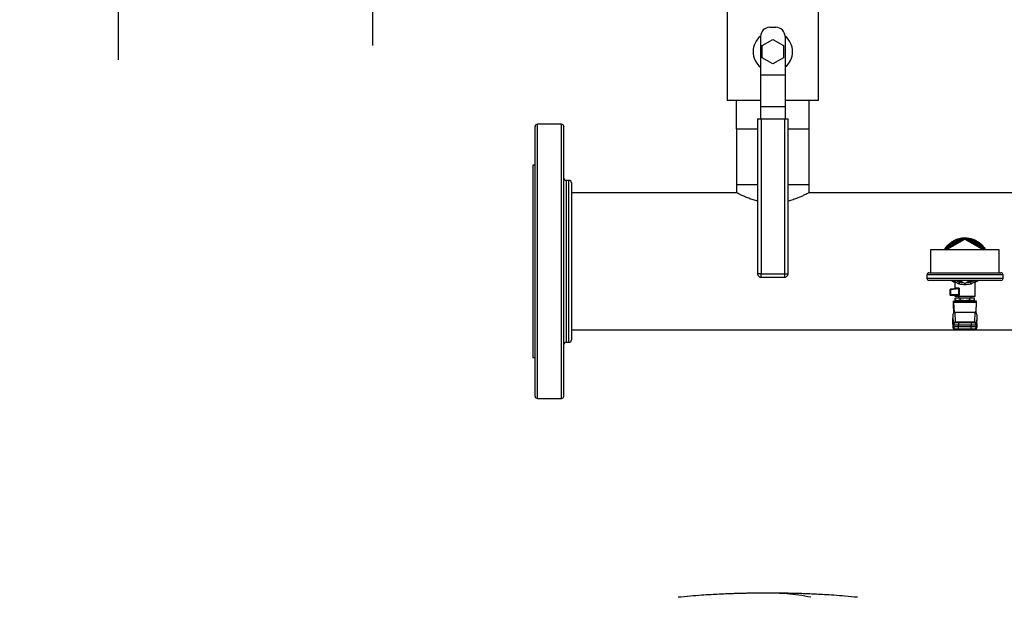
# Model space of a CAD drawing. Extents: x 0.4 to 10.6, y 0.4 to 8.1.
# Drawn here: x 5.4 to 7, y 4.4 to 5.4 of the extents above; entities that cross this region are included whole.
import ezdxf

# ---------------------------------------------------------------- set-up
doc = ezdxf.new("R2010")
doc.units = 0
doc.linetypes.add('SLD-SOLID', pattern=[0])
doc.layers.get('0').update_dxf_attribs({"linetype": 'CONTINUOUS'})
doc.styles.add('SLDTEXTSTYLE0', font='TXT', dxfattribs={"width": 0.75})
doc.dimstyles.new('SLDDIMSTYLE0', dxfattribs={"dimtxt": 0.125, "dimasz": 0.13, "dimexe": 0, "dimexo": 0.0625, "dimgap": 0.03125, "dimtad": 0, "dimtih": 1, "dimtoh": 1, "dimdec": 1, "dimlfac": 20, "dimrnd": 1e-09, "dimzin": 12, "dimtxsty": 'SLDTEXTSTYLE0', "dimsah": 1, "dimcen": 0.09, "dimazin": 3, "dimtfac": 1, "dimtdec": 1, "dimtmove": 0, "dimatfit": 3, "dimtolj": 1, "dimtzin": 12})

# ---------------------------------------------------------------- blocks, each defined once
blk = doc.blocks.new('_D_7')
at = {"color": 7, "linetype": 'SLD-SOLID'}
for p, q in [((5.5752, 6.1043), (5.5752, 6.3543)), ((6.3425, 6.1043), (5.4502, 6.1043)), ((6.3425, 5.5609), (5.4502, 5.5609)), ((5.5752, 5.5609), (5.5752, 5.3109))]:
    blk.add_line(p, q, dxfattribs=at)
for points in [[(5.5752, 6.1043), (5.5952, 6.2343), (5.5552, 6.2343)], [(5.5752, 5.5609), (5.5552, 5.4309), (5.5952, 5.4309)]]:
    blk.add_solid(points, dxfattribs=at)
at = {"color": 7, "linetype": 'SLD-SOLID', "insert": (5.4136, 5.8945), "char_height": 0.125, "attachment_point": 1, "style": 'SLDTEXTSTYLE0'}
blk.add_mtext('10.9', dxfattribs=at)
blk = doc.blocks.new('_D_8')
at = {"color": 7, "linetype": 'SLD-SOLID'}
for p, q in [((5.9918, 6.0806), (5.9918, 6.3306)), ((6.3819, 6.0806), (5.8668, 6.0806)), ((6.3819, 5.5846), (5.8668, 5.5846)), ((5.9918, 5.5846), (5.9918, 5.3346))]:
    blk.add_line(p, q, dxfattribs=at)
for points in [[(5.9918, 6.0806), (6.0118, 6.2106), (5.9718, 6.2106)], [(5.9918, 5.5846), (5.9718, 5.4546), (6.0118, 5.4546)]]:
    blk.add_solid(points, dxfattribs=at)
at = {"color": 7, "linetype": 'SLD-SOLID', "insert": (5.8763, 5.8945), "char_height": 0.125, "attachment_point": 1, "style": 'SLDTEXTSTYLE0'}
blk.add_mtext('9.9', dxfattribs=at)

msp = doc.modelspace()

# ---------------------------------------------------------------- linework, layer by layer
at = {"color": 7, "linetype": 'SLD-SOLID'}
for p, q in [((6.5734, 5.3895), (6.5734, 5.2445)), ((6.7234, 5.2445), (6.7234, 5.3895)), ((6.6434, 5.3645), (6.6534, 5.3645)), ((6.6284, 5.3495), (6.6284, 5.2865)), ((6.6311, 5.3345), (6.6484, 5.3445)), ((6.6484, 5.3445), (6.6657, 5.3345)), ((6.6684, 5.3495), (6.6684, 5.2865)), ((6.6311, 5.3145), (6.6311, 5.3345)), ((6.6657, 5.3345), (6.6657, 5.3145)), ((6.6484, 5.3045), (6.6311, 5.3145)), ((6.6657, 5.3145), (6.6484, 5.3045)), ((6.6284, 5.2865), (6.6684, 5.2865)), ((6.6284, 5.2865), (6.6284, 5.234)), ((6.6684, 5.2865), (6.6684, 5.234)), ((6.6284, 5.2445), (6.5734, 5.2445)), ((6.5889, 5.1975), (6.5889, 5.2445)), ((6.6684, 5.234), (6.6284, 5.234)), ((6.6284, 5.234), (6.6284, 5.2145)), ((6.7234, 5.2445), (6.6684, 5.2445)), ((6.6684, 5.234), (6.6684, 5.2145)), ((6.7079, 5.1975), (6.7079, 5.2445)), ((6.6234, 5.2145), (6.6234, 4.9603)), ((6.6234, 5.2145), (6.6292, 5.2145)), ((6.6292, 5.2145), (6.6292, 4.9603)), ((6.6292, 5.2145), (6.6677, 5.2145)), ((6.6677, 5.2145), (6.6677, 4.9603)), ((6.6677, 5.2145), (6.6734, 5.2145)), ((6.6734, 4.9603), (6.6734, 5.2145)), ((6.3017, 5.2056), (6.2626, 5.2056)), ((6.6234, 5.1975), (6.5889, 5.1975)), ((6.5891, 5.1975), (6.5891, 5.106)), ((6.7079, 5.1975), (6.6734, 5.1975)), ((6.7078, 5.106), (6.7078, 5.1975)), ((6.2586, 5.1381), (6.2547, 5.1381)), ((6.2547, 5.1381), (6.2547, 4.9806)), ((6.3142, 5.1133), (6.3096, 5.1133)), ((6.5891, 5.106), (6.5891, 5.093)), ((6.6234, 5.106), (6.5891, 5.106)), ((6.7078, 5.106), (6.6734, 5.106)), ((6.7078, 5.093), (6.7078, 5.106)), ((6.5892, 5.0931), (6.3181, 5.0931)), ((7.2192, 5.0931), (6.7076, 5.0931)), ((6.9328, 4.9993), (6.9634, 5.017)), ((6.951, 5.0104), (6.9402, 5.0059)), ((6.9546, 5.0119), (6.951, 5.0104)), ((6.9634, 5.0178), (6.9634, 5.0178)), ((6.9634, 5.017), (6.9939, 4.9993)), ((6.9757, 5.0104), (6.9721, 5.0119)), ((6.9866, 5.0059), (6.9757, 5.0104)), ((6.9071, 4.9993), (6.9071, 4.9618)), ((7.0196, 4.9993), (6.9071, 4.9993)), ((6.938, 5.0038), (6.9372, 5.0019)), ((6.9895, 5.0019), (6.9887, 5.0038)), ((7.0196, 4.9618), (7.0196, 4.9993)), ((6.2547, 4.9806), (6.2547, 4.8231)), ((6.6292, 4.9603), (6.6677, 4.9603)), ((6.6677, 4.9603), (6.6691, 4.9603)), ((6.9009, 4.9583), (6.9009, 4.9528)), ((6.9044, 4.9618), (7.0224, 4.9618)), ((7.0259, 4.9528), (7.0259, 4.9583)), ((6.6292, 4.9545), (6.6677, 4.9545)), ((7.0224, 4.9493), (6.9044, 4.9493)), ((6.9468, 4.9473), (6.9434, 4.9493)), ((6.9466, 4.9473), (6.9466, 4.9358)), ((6.9529, 4.947), (6.9541, 4.9467)), ((6.9634, 4.9442), (6.9545, 4.9493)), ((6.9722, 4.9493), (6.9634, 4.9442)), ((6.9726, 4.9467), (6.9738, 4.947)), ((6.9833, 4.9493), (6.98, 4.9473)), ((6.9801, 4.9229), (6.9801, 4.9473)), ((6.9396, 4.9339), (6.9388, 4.9339)), ((6.9388, 4.9339), (6.9388, 4.9259)), ((6.9396, 4.9259), (6.9388, 4.9259)), ((6.9508, 4.9363), (6.9396, 4.9348)), ((6.9536, 4.9357), (6.9396, 4.9339)), ((6.9396, 4.9339), (6.9396, 4.9259)), ((6.9536, 4.9259), (6.9396, 4.9259)), ((6.9397, 4.9249), (6.9507, 4.9249)), ((6.9466, 4.9249), (6.9466, 4.9229)), ((6.9514, 4.9239), (6.9476, 4.9239)), ((6.9513, 4.9363), (6.9508, 4.9363)), ((6.9511, 4.9364), (6.9512, 4.9363)), ((6.9536, 4.9259), (6.9536, 4.9357)), ((6.9541, 4.9357), (6.9541, 4.9259)), ((6.9447, 4.9091), (6.9447, 4.915)), ((6.9821, 4.915), (6.9447, 4.915)), ((6.9452, 4.8962), (6.9447, 4.9091)), ((6.9448, 4.9133), (6.9456, 4.8964)), ((6.9819, 4.9133), (6.9448, 4.9133)), ((6.9801, 4.9229), (6.9466, 4.9229)), ((6.9554, 4.92), (6.9475, 4.92)), ((6.9475, 4.9173), (6.9475, 4.92)), ((6.9475, 4.9173), (6.9496, 4.916)), ((6.9514, 4.916), (6.9496, 4.916)), ((6.9634, 4.916), (6.9514, 4.916)), ((6.953, 4.9229), (6.953, 4.92)), ((6.9544, 4.916), (6.9544, 4.915)), ((6.9713, 4.92), (6.9554, 4.92)), ((6.9554, 4.9173), (6.9554, 4.92)), ((6.9555, 4.916), (6.9555, 4.915)), ((6.9753, 4.916), (6.9634, 4.916)), ((6.9712, 4.915), (6.9712, 4.916)), ((6.9713, 4.9173), (6.9713, 4.92)), ((6.9793, 4.92), (6.9713, 4.92)), ((6.9737, 4.92), (6.9737, 4.9229)), ((6.9752, 4.9229), (6.9752, 4.9229)), ((6.9771, 4.916), (6.9753, 4.916)), ((6.9771, 4.916), (6.9793, 4.9173)), ((6.9793, 4.9173), (6.9793, 4.92)), ((6.9819, 4.9133), (6.9811, 4.8964)), ((6.9815, 4.8962), (6.9821, 4.9091)), ((6.9821, 4.9091), (6.9821, 4.915)), ((6.9433, 4.8915), (6.9439, 4.8783)), ((6.9433, 4.8915), (6.9433, 4.8873)), ((6.9478, 4.8811), (6.9471, 4.8969)), ((6.9796, 4.8969), (6.9471, 4.8969)), ((6.9796, 4.8969), (6.9789, 4.8811)), ((6.9829, 4.8783), (6.9834, 4.8915)), ((6.9834, 4.8873), (6.9834, 4.8915)), ((6.9433, 4.8869), (6.9437, 4.8776)), ((6.9434, 4.8762), (6.9434, 4.8732)), ((6.9439, 4.8783), (6.9439, 4.8781)), ((6.9447, 4.8762), (6.953, 4.8762)), ((6.9447, 4.8762), (6.9447, 4.8732)), ((6.9477, 4.8801), (6.9477, 4.8802)), ((6.9478, 4.8811), (6.9789, 4.8811)), ((6.9478, 4.881), (6.9478, 4.8811)), ((6.953, 4.8801), (6.953, 4.8762)), ((6.953, 4.8801), (6.9737, 4.8801)), ((6.953, 4.8762), (6.9737, 4.8762)), ((6.953, 4.8732), (6.953, 4.8762)), ((6.9737, 4.8801), (6.9737, 4.8762)), ((6.9737, 4.8762), (6.9821, 4.8762)), ((6.9737, 4.8732), (6.9737, 4.8762)), ((6.9789, 4.8811), (6.9789, 4.881)), ((6.979, 4.8802), (6.979, 4.8801)), ((6.9821, 4.8732), (6.9821, 4.8762)), ((6.9829, 4.8783), (6.9828, 4.8781)), ((6.983, 4.8776), (6.9834, 4.8869)), ((6.9833, 4.8732), (6.9833, 4.8762)), ((6.3181, 4.8681), (8.2385, 4.8681)), ((6.953, 4.8732), (6.9447, 4.8732)), ((6.953, 4.8693), (6.953, 4.8732)), ((6.9737, 4.8732), (6.953, 4.8732)), ((6.9737, 4.8693), (6.953, 4.8693)), ((6.9737, 4.8693), (6.9737, 4.8732)), ((6.9821, 4.8732), (6.9737, 4.8732)), ((6.3096, 4.8478), (6.3142, 4.8478)), ((6.2547, 4.8231), (6.2586, 4.8231)), ((6.2626, 4.7556), (6.3017, 4.7556)), ((6.64, 4.436), (6.6371, 4.436)), ((6.6401, 4.436), (6.64, 4.436)), ((6.6429, 4.436), (6.64, 4.436))]:
    msp.add_line(p, q, dxfattribs=at)
at = {"color": 8, "linetype": 'SLD-SOLID'}
for p, q in [((6.2626, 4.8945), (6.2626, 5.2056)), ((6.3017, 4.8945), (6.3017, 5.2056)), ((6.3096, 5.1133), (6.3096, 4.9298)), ((6.3142, 4.8478), (6.3142, 5.1133)), ((6.6292, 4.9603), (6.6234, 4.9603)), ((6.6292, 4.9545), (6.6292, 4.9603)), ((6.6677, 4.9603), (6.6677, 4.9545)), ((6.6691, 4.9603), (6.6734, 4.9603)), ((7.0259, 4.9583), (6.9009, 4.9583)), ((6.9009, 4.9528), (7.0259, 4.9528)), ((6.3096, 4.9298), (6.3096, 4.8478)), ((6.2626, 4.7556), (6.2626, 4.8945)), ((6.3017, 4.7556), (6.3017, 4.8945)), ((6.9437, 4.8777), (6.9433, 4.8873)), ((6.9447, 4.8762), (6.9434, 4.8762)), ((6.9833, 4.8762), (6.9821, 4.8762)), ((6.983, 4.8777), (6.9834, 4.8873)), ((6.9434, 4.8732), (6.9447, 4.8732)), ((6.9821, 4.8732), (6.9833, 4.8732)), ((6.6371, 4.436), (6.6331, 4.436))]:
    msp.add_line(p, q, dxfattribs=at)
at = {"color": 7, "linetype": 'SLD-SOLID', "flags": 128}
for points in [[(6.9537, 5.0114), (6.9525, 5.011), (6.951, 5.0104)], [(6.9757, 5.0104), (6.9742, 5.011), (6.973, 5.0114)], [(6.9529, 4.947), (6.9482, 4.9488), (6.9471, 4.9493)]]:
    msp.add_lwpolyline(points, dxfattribs=at)
at = {"color": 8, "linetype": 'SLD-SOLID', "flags": 128}
for points in [[(6.9891, 5.003), (6.9892, 5.0028), (6.9904, 5.0014)], [(6.9573, 4.9477), (6.9537, 4.9486), (6.9515, 4.9493)], [(6.9753, 4.9493), (6.973, 4.9486), (6.9694, 4.9477)], [(6.9848, 4.9493), (6.9826, 4.9479), (6.9801, 4.9466)], [(6.9536, 4.9357), (6.9536, 4.9357), (6.9536, 4.9357), (6.9536, 4.9358), (6.9536, 4.9359), (6.9535, 4.936), (6.9533, 4.9361), (6.9525, 4.9363), (6.9513, 4.9363)]]:
    msp.add_lwpolyline(points, dxfattribs=at)
at = {"color": 7, "linetype": 'SLD-SOLID'}
for centre, radius, start, end in [((6.6434, 5.3495), 0.015, 90, 180), ((6.6534, 5.3495), 0.015, 0, 90), ((6.6484, 5.3245), 0.0325, 127.9505, 232.0201), ((6.6484, 5.3245), 0.0325, 307.9799, 52.0495), ((6.2626, 5.2017), 0.00394, 90, 180), ((6.3017, 5.2017), 0.00394, 0, 90), ((6.3096, 5.1173), 0.00394, 180, 270), ((6.3142, 5.1094), 0.00394, 0, 90), ((6.9634, 4.9806), 0.0352, 93.376, 146.624), ((6.9634, 4.9806), 0.0323, 112.5, 132.6485), ((6.9634, 4.9806), 0.0362, 68.8664, 89.9149), ((6.9634, 4.9806), 0.0323, 47.3515, 67.5), ((6.9044, 4.9583), 0.0035, 90, 180), ((7.0224, 4.9583), 0.0035, 0, 90), ((6.9044, 4.9528), 0.0035, 180, 270), ((7.0224, 4.9528), 0.0035, 270, 0), ((6.9397, 4.9339), 0.000984, 97.4205, 180), ((6.9397, 4.9259), 0.000984, 179.9993, 270.0003), ((6.94, 4.9346), 0.000407, 148.6892, 191.3856), ((6.9453, 4.9346), 0.00571, 180.8351, 187.7234), ((6.9454, 4.9258), 0.00574, 179.5805, 186.5379), ((6.9401, 4.9251), 0.000415, 175.978, 218.6743), ((6.9473, 4.8762), 0.00394, 90, 180), ((6.9486, 4.8762), 0.00394, 90.0172, 180.0144), ((6.9781, 4.8762), 0.00394, 359.9852, 89.9832), ((6.9794, 4.8762), 0.00394, 0, 90), ((6.9473, 4.8732), 0.00394, 180, 270), ((6.9486, 4.8732), 0.00394, 179.9856, 269.9828), ((6.9781, 4.8732), 0.00394, 270.0168, 0.0148), ((6.9794, 4.8732), 0.00394, 270, 0), ((6.3096, 4.8439), 0.00394, 90, 180), ((6.3142, 4.8518), 0.00394, 270, 0), ((6.2626, 4.7595), 0.00394, 180, 270), ((6.3017, 4.7595), 0.00394, 270, 0)]:
    msp.add_arc(centre, radius, start, end, dxfattribs=at)
at = {"color": 8, "linetype": 'SLD-SOLID'}
for radius, start, end in [(0.0341, 97.5498, 129.4739), (0.0334, 100.4042, 125.8806), (0.0379, 29.6569, 107.5391), (0.0341, 50.5735, 82.4502), (0.0334, 53.5391, 79.5958), (0.0341, 246.4737, 262.4502), (0.0341, 277.5498, 293.5263)]:
    msp.add_arc((6.9634, 4.9806), radius, start, end, dxfattribs=at)
at = {"color": 7, "linetype": 'SLD-SOLID'}
for centre, major_axis, ratio, start_param, end_param in [((6.9447, 4.9091), (0, 0.00591), 0.044737, 5.497787, 6.283185), ((6.9821, 4.9091), (0, 0.00591), 0.044737, 0, 0.785398), ((6.9472, 4.8913), (0.00025, -0.00556), 0.706753, 3.109985, 4.649174), ((6.9795, 4.8913), (0.00025, 0.00556), 0.706753, 4.775604, 6.314793), ((6.9472, 4.8871), (0.00025, -0.00556), 0.706753, 4.649174, 4.712389), ((6.9795, 4.8871), (0.00025, 0.00556), 0.706753, 4.712389, 4.775604)]:
    msp.add_ellipse(centre, major_axis=major_axis, ratio=ratio, start_param=start_param, end_param=end_param, dxfattribs=at)
for points, knots in [([(6.2586, 4.896), (6.2586, 4.9022), (6.2586, 4.9148), (6.2586, 4.9347), (6.2586, 4.9556), (6.2586, 4.9773), (6.2586, 4.9994), (6.2586, 5.0217), (6.2586, 5.0438), (6.2586, 5.0653), (6.2586, 5.086), (6.2586, 5.1033), (6.2586, 5.1174), (6.2586, 5.1288), (6.2586, 5.1411), (6.2586, 5.1538), (6.2586, 5.1662), (6.2586, 5.1766), (6.2586, 5.1851), (6.2586, 5.192), (6.2586, 5.1972), (6.2586, 5.2005), (6.2586, 5.2019), (6.2586, 5.2016), (6.2586, 5.2015)], [0, 0, 0, 0, 0.0458261, 0.0931949, 0.1419708, 0.1919849, 0.2430355, 0.2948923, 0.3473008, 0.3999894, 0.452678, 0.5050864, 0.5396614, 0.5739786, 0.6080181, 0.6580322, 0.7068082, 0.7541769, 0.800003, 0.8458291, 0.8931979, 0.9419738, 0.9919879, 1, 1, 1, 1]), ([(6.3056, 4.896), (6.3056, 4.9022), (6.3056, 4.9148), (6.3056, 4.9347), (6.3056, 4.9556), (6.3056, 4.9773), (6.3056, 4.9994), (6.3056, 5.0217), (6.3056, 5.0438), (6.3056, 5.0653), (6.3056, 5.086), (6.3056, 5.1033), (6.3056, 5.1174), (6.3056, 5.1288), (6.3056, 5.1411), (6.3056, 5.1538), (6.3056, 5.1662), (6.3056, 5.1766), (6.3056, 5.1851), (6.3056, 5.192), (6.3056, 5.1972), (6.3056, 5.2005), (6.3056, 5.2019), (6.3056, 5.2016), (6.3056, 5.2015)], [0, 0, 0, 0, 0.0458261, 0.0931949, 0.1419708, 0.1919849, 0.2430355, 0.2948923, 0.3473008, 0.3999894, 0.452678, 0.5050864, 0.5396614, 0.5739786, 0.6080181, 0.6580322, 0.7068082, 0.7541769, 0.800003, 0.8458291, 0.8931979, 0.9419738, 0.9919879, 1, 1, 1, 1]), ([(6.3181, 5.1094), (6.3181, 5.1092), (6.3181, 5.1088), (6.3181, 5.1054), (6.3181, 5.1), (6.3181, 5.0923), (6.3181, 5.0828), (6.3181, 5.0717), (6.3181, 5.0592), (6.3181, 5.0455), (6.3181, 5.0317), (6.3181, 5.0184), (6.3181, 5.0059), (6.3181, 4.9931), (6.3181, 4.9789), (6.3181, 4.9633), (6.3181, 4.9468), (6.3181, 4.9364), (6.3181, 4.9313)], [0, 0, 0, 0, 0.064632, 0.131898, 0.199987, 0.268071, 0.335337, 0.401978, 0.466452, 0.531718, 0.59764, 0.648217, 0.699217, 0.750389, 0.801475, 0.868698, 0.934921, 1, 1, 1, 1]), ([(6.6234, 5.0794), (6.623, 5.0795), (6.6198, 5.0802), (6.6142, 5.0821), (6.6069, 5.0847), (6.6004, 5.0875), (6.595, 5.0901), (6.5913, 5.0919), (6.5893, 5.093), (6.5892, 5.093), (6.5892, 5.093)], [0, 0, 0, 0, 0.019794, 0.154265, 0.297671, 0.444645, 0.598428, 0.757405, 0.899011, 1, 1, 1, 1]), ([(6.7076, 5.093), (6.7076, 5.093), (6.7078, 5.0931), (6.7067, 5.0925), (6.7043, 5.0913), (6.7006, 5.0895), (6.6956, 5.0871), (6.6893, 5.0845), (6.6819, 5.0817), (6.6762, 5.0802), (6.6734, 5.0794)], [0, 0, 0, 0, 0.045637, 0.173945, 0.305908, 0.436115, 0.569452, 0.712967, 0.860071, 1, 1, 1, 1]), ([(6.9298, 4.9993), (6.93, 4.9999), (6.9313, 5.0025), (6.9346, 5.0065), (6.9396, 5.0112), (6.9453, 5.015), (6.9496, 5.0166), (6.9517, 5.0174)], [0, 0, 0, 0, 0.0618404, 0.2963801, 0.5309212, 0.7654596, 1, 1, 1, 1]), ([(6.9313, 4.9993), (6.9315, 4.9997), (6.9327, 5.002), (6.9356, 5.0056), (6.9401, 5.0099), (6.9454, 5.0134), (6.9511, 5.0159), (6.9571, 5.0175), (6.9613, 5.0177), (6.9634, 5.0178)], [0, 0, 0, 0, 0.035148, 0.195957, 0.356765, 0.517574, 0.678383, 0.83919, 1, 1, 1, 1]), ([(6.938, 5.0038), (6.9382, 5.0041), (6.9386, 5.0048), (6.9394, 5.0056), (6.9399, 5.0058), (6.9402, 5.0059)], [0, 0, 0, 0, 0.3850022, 0.7703494, 1, 1, 1, 1]), ([(6.9517, 5.0174), (6.9536, 5.0179), (6.9574, 5.0189), (6.9614, 5.0191), (6.9634, 5.0192)], [0, 0, 0, 0, 0.499996, 1, 1, 1, 1]), ([(6.9634, 5.0192), (6.9656, 5.0191), (6.97, 5.0188), (6.9765, 5.0171), (6.9826, 5.0143), (6.9881, 5.0105), (6.9928, 5.0058), (6.9958, 5.002), (6.9969, 4.9996), (6.997, 4.9993)], [0, 0, 0, 0, 0.162508, 0.325015, 0.487525, 0.650032, 0.812541, 0.97505, 1, 1, 1, 1]), ([(6.9634, 5.0178), (6.9655, 5.0177), (6.9696, 5.0175), (6.9757, 5.0159), (6.9814, 5.0133), (6.9866, 5.0099), (6.9911, 5.0056), (6.9941, 5.002), (6.9952, 4.9997), (6.9954, 4.9993)], [0, 0, 0, 0, 0.160945, 0.32189, 0.482836, 0.643781, 0.804726, 0.965672, 1, 1, 1, 1]), ([(6.9657, 5.0156), (6.967, 5.0155), (6.9705, 5.0153), (6.9758, 5.0137), (6.9815, 5.011), (6.9865, 5.0073), (6.9903, 5.0037), (6.992, 5.001), (6.9925, 5.0001)], [0, 0, 0, 0, 0.127575, 0.321301, 0.515028, 0.708752, 0.902478, 1, 1, 1, 1]), ([(6.9866, 5.0059), (6.9869, 5.0057), (6.9876, 5.0054), (6.9883, 5.0046), (6.9886, 5.004), (6.9887, 5.0038)], [0, 0, 0, 0, 0.385001, 0.770359, 1, 1, 1, 1]), ([(6.6234, 4.9603), (6.6235, 4.9596), (6.6235, 4.9587), (6.6241, 4.9575), (6.6248, 4.9565), (6.6259, 4.9555), (6.6273, 4.9548), (6.6285, 4.9544), (6.6291, 4.9545), (6.6292, 4.9545)], [0, 0, 0, 0, 0.213624, 0.302872, 0.452078, 0.611616, 0.787841, 0.979132, 1, 1, 1, 1]), ([(6.6677, 4.9545), (6.6682, 4.9546), (6.6694, 4.9547), (6.6709, 4.9555), (6.6721, 4.9565), (6.6728, 4.9576), (6.6733, 4.9588), (6.6734, 4.9598), (6.6734, 4.9603)], [0, 0, 0, 0, 0.187617, 0.383928, 0.569816, 0.699356, 0.8278, 1, 1, 1, 1]), ([(6.9466, 4.946), (6.9457, 4.9464), (6.9436, 4.9473), (6.9419, 4.9486), (6.941, 4.9493)], [0, 0, 0, 0, 0.475432, 1, 1, 1, 1]), ([(6.946, 4.9494), (6.9461, 4.9493), (6.9463, 4.949), (6.9466, 4.9483), (6.9466, 4.9476), (6.9466, 4.9473)], [0, 0, 0, 0, 0.127419, 0.576238, 1, 1, 1, 1]), ([(6.9539, 4.9432), (6.9533, 4.9434), (6.9526, 4.9438), (6.9506, 4.9447), (6.9487, 4.9458), (6.9469, 4.9471), (6.9467, 4.9472), (6.9466, 4.9473)], [0, 0, 0, 0, 0.136592, 0.182947, 0.503464, 0.746587, 1, 1, 1, 1]), ([(6.9529, 4.947), (6.9531, 4.9468), (6.9536, 4.9466), (6.954, 4.9457), (6.9541, 4.9445), (6.954, 4.9436), (6.9539, 4.9432)], [0, 0, 0, 0, 0.242156, 0.500001, 0.757842, 1, 1, 1, 1]), ([(6.9634, 4.9423), (6.9618, 4.9423), (6.9594, 4.9423), (6.9562, 4.9425), (6.9547, 4.943), (6.9539, 4.9432)], [0, 0, 0, 0, 0.47259, 0.716802, 1, 1, 1, 1]), ([(6.9728, 4.9432), (6.9713, 4.9429), (6.9684, 4.9422), (6.965, 4.9423), (6.9634, 4.9423)], [0, 0, 0, 0, 0.508251, 1, 1, 1, 1]), ([(6.9738, 4.947), (6.9736, 4.9468), (6.9732, 4.9466), (6.9728, 4.9457), (6.9726, 4.9445), (6.9727, 4.9436), (6.9728, 4.9432)], [0, 0, 0, 0, 0.242156, 0.499998, 0.757841, 1, 1, 1, 1]), ([(6.9801, 4.9473), (6.98, 4.9472), (6.9798, 4.9471), (6.9783, 4.946), (6.976, 4.9446), (6.9739, 4.9437), (6.9728, 4.9432)], [0, 0, 0, 0, 0.234572, 0.485798, 0.745814, 1, 1, 1, 1]), ([(6.9796, 4.9493), (6.9796, 4.9493), (6.9779, 4.9482), (6.9759, 4.9476), (6.9738, 4.947)], [0, 0, 0, 0, 0.005079, 1, 1, 1, 1]), ([(6.9821, 4.9496), (6.9818, 4.9491), (6.9812, 4.9481), (6.9804, 4.9476), (6.98, 4.9473)], [0, 0, 0, 0, 0.496068, 1, 1, 1, 1]), ([(6.9801, 4.9473), (6.9801, 4.9476), (6.9802, 4.9483), (6.9804, 4.949), (6.9807, 4.9493), (6.9807, 4.9494)], [0, 0, 0, 0, 0.432827, 0.891246, 1, 1, 1, 1]), ([(6.9858, 4.9493), (6.9851, 4.9488), (6.9833, 4.9474), (6.9813, 4.9465), (6.9801, 4.946)], [0, 0, 0, 0, 0.406793, 1, 1, 1, 1]), ([(6.3181, 4.9313), (6.3181, 4.9277), (6.3181, 4.9205), (6.3181, 4.9102), (6.3181, 4.9002), (6.3181, 4.8907), (6.3181, 4.8819), (6.3181, 4.874), (6.3181, 4.8671), (6.3181, 4.8614), (6.3181, 4.8569), (6.3181, 4.8538), (6.3181, 4.852), (6.3181, 4.8519), (6.3181, 4.8519)], [0, 0, 0, 0, 0.077663, 0.15533, 0.237655, 0.319986, 0.405073, 0.491503, 0.578853, 0.66667, 0.754487, 0.841837, 0.928267, 1, 1, 1, 1]), ([(6.9467, 4.9249), (6.9468, 4.9249), (6.947, 4.9248), (6.9473, 4.9246), (6.9475, 4.9243), (6.9476, 4.924), (6.9476, 4.9239)], [0, 0, 0, 0, 0.249995, 0.500015, 0.750002, 1, 1, 1, 1]), ([(6.9468, 4.9358), (6.9469, 4.9358), (6.9471, 4.9358), (6.9474, 4.9361), (6.9476, 4.9364), (6.9476, 4.9366), (6.9476, 4.9367)], [0, 0, 0, 0, 0.229512, 0.482983, 0.745832, 1, 1, 1, 1]), ([(6.9476, 4.9367), (6.948, 4.9368), (6.949, 4.9369), (6.9506, 4.9372), (6.9514, 4.9373)], [0, 0, 0, 0, 0.4882067, 1, 1, 1, 1]), ([(6.9507, 4.9249), (6.9513, 4.9249), (6.9521, 4.925), (6.9531, 4.9253), (6.9535, 4.9256), (6.9536, 4.9257), (6.9536, 4.9258), (6.9536, 4.9258), (6.9536, 4.9259)], [0, 0, 0, 0, 0.560512, 0.8207654, 0.9294099, 0.9678893, 0.9844344, 1, 1, 1, 1]), ([(6.9514, 4.9239), (6.9514, 4.924), (6.9514, 4.9243), (6.9512, 4.9246), (6.951, 4.9248), (6.9508, 4.9249), (6.9507, 4.9249)], [0, 0, 0, 0, 0.2499855, 0.4999911, 0.7499878, 1, 1, 1, 1]), ([(6.9508, 4.9363), (6.9509, 4.9363), (6.9511, 4.9364), (6.9513, 4.9366), (6.9514, 4.9369), (6.9514, 4.9372), (6.9514, 4.9373)], [0, 0, 0, 0, 0.241259, 0.499992, 0.758736, 1, 1, 1, 1]), ([(6.9514, 4.9373), (6.9517, 4.9373), (6.9522, 4.9373), (6.9529, 4.9371), (6.9534, 4.9368), (6.9538, 4.9365), (6.954, 4.9362), (6.954, 4.9359), (6.9541, 4.9358), (6.9541, 4.9357)], [0, 0, 0, 0, 0.274438, 0.544044, 0.675349, 0.789274, 0.899737, 0.950081, 1, 1, 1, 1]), ([(6.9541, 4.9259), (6.9541, 4.9258), (6.954, 4.9257), (6.954, 4.9254), (6.9537, 4.9249), (6.9531, 4.9244), (6.9522, 4.924), (6.9517, 4.9239), (6.9514, 4.9239)], [0, 0, 0, 0, 0.047715, 0.097053, 0.20793, 0.451809, 0.7262, 1, 1, 1, 1]), ([(6.9536, 4.9357), (6.9537, 4.9357), (6.9539, 4.9357), (6.954, 4.9357), (6.9541, 4.9357)], [0, 0, 0, 0, 0.499949, 1, 1, 1, 1]), ([(6.9536, 4.9259), (6.9537, 4.9259), (6.9539, 4.9259), (6.954, 4.9259), (6.9541, 4.9259)], [0, 0, 0, 0, 0.500012, 1, 1, 1, 1]), ([(6.9514, 4.916), (6.9508, 4.9161), (6.9494, 4.9162), (6.9481, 4.9169), (6.9475, 4.9173)], [0, 0, 0, 0, 0.494507, 1, 1, 1, 1]), ([(6.9554, 4.9173), (6.9548, 4.9169), (6.9535, 4.9162), (6.9521, 4.9161), (6.9514, 4.916)], [0, 0, 0, 0, 0.495458, 1, 1, 1, 1]), ([(6.9634, 4.916), (6.962, 4.9161), (6.9593, 4.9162), (6.9567, 4.9169), (6.9554, 4.9173)], [0, 0, 0, 0, 0.494514, 1, 1, 1, 1]), ([(6.9713, 4.9173), (6.97, 4.9169), (6.9674, 4.9162), (6.9647, 4.9161), (6.9634, 4.916)], [0, 0, 0, 0, 0.495457, 1, 1, 1, 1]), ([(6.9753, 4.916), (6.9746, 4.9161), (6.9733, 4.9162), (6.972, 4.9169), (6.9713, 4.9173)], [0, 0, 0, 0, 0.494514, 1, 1, 1, 1]), ([(6.9793, 4.9173), (6.9786, 4.9169), (6.9773, 4.9162), (6.976, 4.9161), (6.9753, 4.916)], [0, 0, 0, 0, 0.495458, 1, 1, 1, 1]), ([(6.2586, 4.7596), (6.2586, 4.7596), (6.2586, 4.7592), (6.2586, 4.7604), (6.2586, 4.7633), (6.2586, 4.7685), (6.2586, 4.7757), (6.2586, 4.785), (6.2586, 4.7963), (6.2586, 4.8095), (6.2586, 4.8244), (6.2586, 4.8408), (6.2586, 4.8583), (6.2586, 4.8767), (6.2586, 4.8896), (6.2586, 4.896)], [0, 0, 0, 0, 0.003343, 0.084475, 0.164595, 0.246293, 0.329463, 0.413738, 0.498717, 0.583983, 0.669105, 0.753661, 0.837241, 0.919469, 1, 1, 1, 1]), ([(6.3056, 4.7596), (6.3056, 4.7596), (6.3056, 4.7592), (6.3056, 4.7604), (6.3056, 4.7633), (6.3056, 4.7685), (6.3056, 4.7757), (6.3056, 4.785), (6.3056, 4.7963), (6.3056, 4.8095), (6.3056, 4.8244), (6.3056, 4.8408), (6.3056, 4.8583), (6.3056, 4.8767), (6.3056, 4.8896), (6.3056, 4.896)], [0, 0, 0, 0, 0.003343, 0.084475, 0.164595, 0.246293, 0.329463, 0.413738, 0.498717, 0.583983, 0.669105, 0.753661, 0.837241, 0.919469, 1, 1, 1, 1]), ([(6.9439, 4.8783), (6.9439, 4.8787), (6.9441, 4.8794), (6.945, 4.8803), (6.9463, 4.881), (6.9473, 4.8811), (6.9478, 4.8811)], [0, 0, 0, 0, 0.249999, 0.500002, 0.750002, 1, 1, 1, 1]), ([(6.9439, 4.8781), (6.9439, 4.8783), (6.944, 4.8787), (6.9443, 4.8795), (6.9451, 4.8802), (6.9461, 4.8807), (6.947, 4.8809), (6.9475, 4.881), (6.9478, 4.881)], [0, 0, 0, 0, 0.147766, 0.284028, 0.501564, 0.755824, 0.847447, 1, 1, 1, 1]), ([(6.9439, 4.8786), (6.944, 4.8785), (6.944, 4.8784), (6.944, 4.8784), (6.944, 4.8784)], [0, 0, 0, 0, 0.867846, 1, 1, 1, 1]), ([(6.9439, 4.8781), (6.9439, 4.8781), (6.9439, 4.878), (6.9439, 4.878), (6.9439, 4.8779), (6.9439, 4.8779)], [0, 0, 0, 0, 0.376607, 0.867449, 1, 1, 1, 1]), ([(6.9475, 4.8801), (6.9475, 4.8801), (6.9473, 4.8801), (6.948, 4.8801), (6.9486, 4.8801)], [0, 0, 0, 0, 0.228346, 1, 1, 1, 1]), ([(6.9486, 4.8801), (6.9487, 4.8801), (6.9488, 4.8801), (6.9499, 4.8801), (6.9513, 4.8801), (6.9525, 4.8801), (6.953, 4.8801)], [0, 0, 0, 0, 0.240535, 0.500004, 0.759467, 1, 1, 1, 1]), ([(6.9737, 4.8801), (6.9742, 4.8801), (6.9754, 4.8801), (6.9769, 4.8801), (6.9779, 4.8801), (6.9781, 4.8801), (6.9781, 4.8801)], [0, 0, 0, 0, 0.240533, 0.499996, 0.759465, 1, 1, 1, 1]), ([(6.9781, 4.8801), (6.9787, 4.8801), (6.9795, 4.8801), (6.9793, 4.8801), (6.9792, 4.8801)], [0, 0, 0, 0, 0.771654, 1, 1, 1, 1]), ([(6.9789, 4.8811), (6.9794, 4.8811), (6.9804, 4.881), (6.9817, 4.8803), (6.9826, 4.8794), (6.9828, 4.8787), (6.9829, 4.8783)], [0, 0, 0, 0, 0.249998, 0.500003, 0.75, 1, 1, 1, 1]), ([(6.9789, 4.881), (6.9794, 4.8809), (6.9804, 4.8808), (6.9817, 4.8802), (6.9824, 4.8795), (6.9828, 4.8787), (6.9828, 4.8783), (6.9828, 4.8781)], [0, 0, 0, 0, 0.244452, 0.499303, 0.715998, 0.852141, 1, 1, 1, 1]), ([(6.9827, 4.8784), (6.9827, 4.8784), (6.9828, 4.8784), (6.9828, 4.8785), (6.9828, 4.8786)], [0, 0, 0, 0, 0.123929, 1, 1, 1, 1]), ([(6.9486, 4.8693), (6.948, 4.8693), (6.9473, 4.8693), (6.9475, 4.8693), (6.9475, 4.8693)], [0, 0, 0, 0, 0.771651, 1, 1, 1, 1]), ([(6.953, 4.8693), (6.9525, 4.8693), (6.9513, 4.8693), (6.9499, 4.8693), (6.9488, 4.8693), (6.9487, 4.8693), (6.9486, 4.8693)], [0, 0, 0, 0, 0.2500058, 0.4999962, 0.7499987, 1, 1, 1, 1]), ([(6.9781, 4.8693), (6.978, 4.8693), (6.9779, 4.8693), (6.9768, 4.8693), (6.9754, 4.8693), (6.9743, 4.8693), (6.9737, 4.8693)], [0, 0, 0, 0, 0.250001, 0.500003, 0.750005, 1, 1, 1, 1]), ([(6.9792, 4.8693), (6.9793, 4.8693), (6.9795, 4.8693), (6.9787, 4.8693), (6.9781, 4.8693)], [0, 0, 0, 0, 0.228346, 1, 1, 1, 1]), ([(6.6264, 4.4361), (6.623, 4.4361), (6.6167, 4.4361), (6.6081, 4.436), (6.6011, 4.4359), (6.5957, 4.4358), (6.5917, 4.4357), (6.5889, 4.4356), (6.5863, 4.4355), (6.5832, 4.4354), (6.5779, 4.4352), (6.5702, 4.4349), (6.5594, 4.4344), (6.5462, 4.4337), (6.5306, 4.4327), (6.5125, 4.4313), (6.4998, 4.4301), (6.493, 4.4294)], [0, 0, 0, 0, 0.075026, 0.139515, 0.193187, 0.235664, 0.266601, 0.285597, 0.30114, 0.324404, 0.355496, 0.417536, 0.497603, 0.595761, 0.712108, 0.846787, 1, 1, 1, 1]), ([(6.647, 4.4361), (6.6459, 4.4361), (6.6437, 4.4361), (6.6401, 4.4361), (6.6366, 4.4361), (6.6333, 4.4361), (6.6304, 4.4361), (6.6281, 4.4361), (6.6266, 4.4361), (6.6262, 4.4361), (6.626, 4.4361)], [0, 0, 0, 0, 0.1264142, 0.2525889, 0.3784368, 0.5038816, 0.628841, 0.7532355, 0.8769814, 1, 1, 1, 1]), ([(6.654, 4.4361), (6.6537, 4.4361), (6.6533, 4.4361), (6.6514, 4.4361), (6.649, 4.4361), (6.6459, 4.4361), (6.6419, 4.4361), (6.6374, 4.4361), (6.6345, 4.4361), (6.6331, 4.4361)], [0, 0, 0, 0, 0.172119, 0.277865, 0.396545, 0.528161, 0.672659, 0.829975, 1, 1, 1, 1]), ([(6.6532, 4.4361), (6.6532, 4.4361), (6.6534, 4.4361), (6.6524, 4.4361), (6.6503, 4.4361), (6.6481, 4.4361), (6.647, 4.4361)], [0, 0, 0, 0, 0.0969772, 0.3906182, 0.691626, 1, 1, 1, 1]), ([(6.7105, 4.4294), (6.7039, 4.4307), (6.6908, 4.4332), (6.6725, 4.4352), (6.6579, 4.4361), (6.6498, 4.436), (6.647, 4.436)], [0, 0, 0, 0, 0.310825, 0.621444, 0.865422, 1, 1, 1, 1]), ([(6.787, 4.4294), (6.7802, 4.4301), (6.7675, 4.4313), (6.7495, 4.4327), (6.7338, 4.4337), (6.7206, 4.4344), (6.7099, 4.4349), (6.7018, 4.4353), (6.6961, 4.4354), (6.6923, 4.4356), (6.6886, 4.4357), (6.6843, 4.4358), (6.6786, 4.4359), (6.6716, 4.436), (6.6632, 4.4361), (6.657, 4.4361), (6.6537, 4.4361)], [0, 0, 0, 0, 0.153218, 0.287901, 0.404251, 0.502411, 0.582481, 0.644523, 0.682736, 0.708274, 0.729095, 0.76698, 0.809399, 0.862598, 0.926218, 1, 1, 1, 1])]:
    msp.add_open_spline(points, degree=3, knots=knots, dxfattribs=at)
at = {"color": 8, "linetype": 'SLD-SOLID'}
for points, knots in [([(6.9306, 4.9993), (6.9312, 5.0005), (6.9329, 5.0034), (6.9365, 5.0075), (6.9411, 5.0114), (6.9463, 5.0146), (6.95, 5.016), (6.9519, 5.0167)], [0, 0, 0, 0, 0.1429417, 0.3572059, 0.5714705, 0.7857353, 1, 1, 1, 1]), ([(6.9323, 4.999), (6.9327, 4.9997), (6.934, 5.0021), (6.937, 5.0056), (6.9414, 5.0096), (6.9464, 5.0128), (6.9518, 5.0151), (6.9574, 5.0165), (6.9612, 5.0167), (6.963, 5.0168)], [0, 0, 0, 0, 0.059094, 0.217575, 0.376057, 0.534539, 0.69302, 0.851502, 1, 1, 1, 1]), ([(6.9764, 5.0144), (6.978, 5.0137), (6.9811, 5.0124), (6.9853, 5.0096), (6.9891, 5.0062), (6.9921, 5.0028), (6.9936, 5.0004), (6.9943, 4.9993)], [0, 0, 0, 0, 0.2123155, 0.4246326, 0.6369481, 0.8492657, 1, 1, 1, 1]), ([(6.9466, 4.9466), (6.945, 4.9474), (6.9434, 4.9482), (6.942, 4.9493), (6.9419, 4.9493)], [0, 0, 0, 0, 0.989416, 1, 1, 1, 1]), ([(6.9465, 4.9474), (6.9465, 4.9475), (6.9461, 4.9477), (6.9455, 4.9483), (6.945, 4.9491), (6.9447, 4.9496)], [0, 0, 0, 0, 0.084457, 0.420851, 1, 1, 1, 1]), ([(6.9456, 4.9493), (6.9456, 4.9493), (6.9459, 4.9492), (6.946, 4.949), (6.9462, 4.9489)], [0, 0, 0, 0, 0.229651, 1, 1, 1, 1]), ([(6.9541, 4.9467), (6.9554, 4.9464), (6.9574, 4.946), (6.9596, 4.9459), (6.9604, 4.9459)], [0, 0, 0, 0, 0.6158715, 1, 1, 1, 1]), ([(6.9634, 4.9443), (6.9634, 4.944), (6.9634, 4.9433), (6.9634, 4.9426), (6.9634, 4.9423)], [0, 0, 0, 0, 0.507322, 1, 1, 1, 1]), ([(6.9663, 4.9459), (6.9671, 4.9459), (6.9693, 4.946), (6.9713, 4.9464), (6.9726, 4.9467)], [0, 0, 0, 0, 0.3661794, 1, 1, 1, 1]), ([(6.9806, 4.9489), (6.9807, 4.949), (6.9809, 4.9493), (6.9813, 4.9494), (6.9815, 4.9494)], [0, 0, 0, 0, 0.505527, 1, 1, 1, 1]), ([(6.9471, 4.9358), (6.9472, 4.9359), (6.9472, 4.9362), (6.9473, 4.9366), (6.9475, 4.9367), (6.9476, 4.9367)], [0, 0, 0, 0, 0.185128, 0.593493, 1, 1, 1, 1]), ([(6.9476, 4.9239), (6.9475, 4.9239), (6.9473, 4.924), (6.9472, 4.9244), (6.9471, 4.9247), (6.9471, 4.9249)], [0, 0, 0, 0, 0.378023, 0.754132, 1, 1, 1, 1]), ([(6.9477, 4.8802), (6.9477, 4.8802), (6.9478, 4.8802), (6.9478, 4.8805), (6.9478, 4.8808), (6.9478, 4.881)], [0, 0, 0, 0, 0.148753, 0.534248, 1, 1, 1, 1]), ([(6.9789, 4.881), (6.9789, 4.8808), (6.9789, 4.8805), (6.979, 4.8802), (6.979, 4.8802), (6.979, 4.8802)], [0, 0, 0, 0, 0.464501, 0.848933, 1, 1, 1, 1])]:
    msp.add_open_spline(points, degree=3, knots=knots, dxfattribs=at)

# ---------------------------------------------------------------- dimensions: what is measured, and where the dimension line sits
at = {"color": 7, "linetype": 'SLD-SOLID'}
for base, p1, p2, picture, middle in [((5.5752, 6.1043), (6.3925, 5.5609), (6.3925, 6.1043), '_D_7', (5.5752, 5.8326)), ((5.9918, 5.5846), (6.4319, 6.0806), (6.4319, 5.5846), '_D_8', (5.9918, 5.8326))]:
    dim = msp.add_linear_dim(base=base, p1=p1, p2=p2, angle=90, dimstyle='SLDDIMSTYLE0', dxfattribs=at)
    dim.commit()
    dim.dimension.update_dxf_attribs({"geometry": picture, "text_midpoint": middle, "dimtype": 160})

doc.saveas('drawing.dxf')
